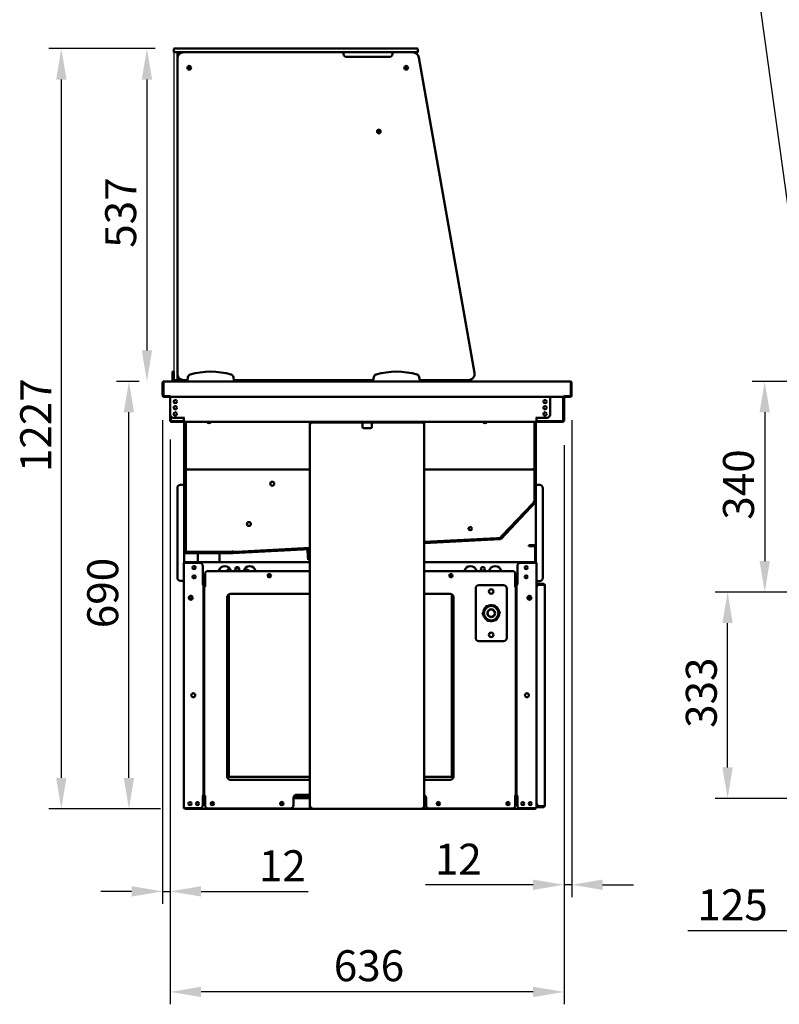
# Model space of a CAD drawing. Units: millimetres. Extents: x 65 to 5851, y 100 to 4100.
# Drawn here: x 828 to 2054, y 914 to 2503 of the extents above; entities that cross this region are included whole.
import ezdxf

# ---------------------------------------------------------------- set-up
doc = ezdxf.new("R2010")
doc.units = ezdxf.units.MM
doc.header["$LTSCALE"] = 20
for name, color, linetype, lineweight in [('Dimension (ISO)', 7, 'Continuous', 25), ('Sketch Geometry (ISO)', 7, 'Continuous', 25), ('Symbol (ISO)', 7, 'Continuous', 25), ('Visible (ISO)', 7, 'Continuous', 50)]:
    doc.layers.add(name, color=color, linetype=linetype, lineweight=lineweight)
doc.styles.add('Note Text (ISO)', font='tahoma.ttf')
doc.dimstyles.new('Default (ISO)', dxfattribs={"dimscale": 20, "dimtxt": 2.5, "dimasz": 2.5, "dimexe": 1, "dimexo": 2, "dimgap": 0.762, "dimtad": 1, "dimtoh": 1, "dimdec": 1, "dimrnd": 1e-08, "dimzin": 0, "dimdsep": 46, "dimtxsty": 'Note Text (ISO)', "dimcen": 0.09, "dimdle": 10, "dimclrd": 256, "dimclre": 256, "dimclrt": 256, "dimadec": 1, "dimazin": 0, "dimtfac": 1.40208, "dimtmove": 0, "dimatfit": 3, "dimfxl": 1, "dimtolj": 1, "dimtzin": 0, "dimlwd": -1, "dimlwe": -1, "dimarcsym": 0})
doc.dimstyles.new('Default - Method 1b (ISO)$7', dxfattribs={"dimscale": 20, "dimtxt": 2.5, "dimasz": 2.5, "dimexe": 3.175, "dimexo": 0, "dimgap": 0.762, "dimtad": 1, "dimtoh": 1, "dimrnd": 1e-08, "dimtxsty": 'Note Text (ISO)', "dimcen": 0.09, "dimdle": 10, "dimclrd": 256, "dimclre": 256, "dimclrt": 256, "dimazin": 2, "dimtfac": 1.4, "dimtmove": 0, "dimatfit": 3, "dimfxl": 1, "dimtolj": 1, "dimlwd": -1, "dimlwe": -1, "dimarcsym": 0})

# ---------------------------------------------------------------- blocks, each defined once
blk = doc.blocks.new('*D12')
at = {"layer": 'Defpoints', "color": 0, "transparency": 16777216}
for p in [(1970.7, 1579.3), (2293.3, 1579.3), (2293.3, 1246.3)]:
    blk.add_point(p, dxfattribs=at)
at = {"layer": 'Dimension (ISO)', "transparency": 16777216}
for p, q in [((2253.3, 1579.3), (1950.7, 1579.3)), ((1970.7, 1296.3), (1970.7, 1529.3)), ((2253.3, 1246.3), (1950.7, 1246.3))]:
    blk.add_line(p, q, dxfattribs=at)
for points in [[(1962.3, 1529.3), (1979, 1529.3), (1970.7, 1579.3)], [(1962.3, 1296.3), (1979, 1296.3), (1970.7, 1246.3)]]:
    blk.add_solid(points, dxfattribs=at)
at = {"layer": 'Dimension (ISO)', "color": 1, "transparency": 16777216, "insert": (1903.3, 1360.1), "char_height": 50, "attachment_point": 1, "rotation": 90, "style": 'Note Text (ISO)'}
blk.add_mtext('\\A1;333', dxfattribs=at)
blk = doc.blocks.new('*D15')
at = {"layer": 'Defpoints', "color": 0, "transparency": 16777216}
for p in [(2168.3, 1895.5), (2293.3, 1246.3), (2293.3, 1032.4)]:
    blk.add_point(p, dxfattribs=at)
at = {"layer": 'Dimension (ISO)', "transparency": 16777216}
for p, q in [((2168.3, 1855.5), (2168.3, 1012.4)), ((2293.3, 1206.3), (2293.3, 1012.4)), ((2118.3, 1032.4), (1906.8, 1032.4)), ((2293.3, 1032.4), (2168.3, 1032.4)), ((2343.3, 1032.4), (2393.3, 1032.4))]:
    blk.add_line(p, q, dxfattribs=at)
for points in [[(2118.3, 1040.8), (2118.3, 1024.1), (2168.3, 1032.4)], [(2343.3, 1040.8), (2343.3, 1024.1), (2293.3, 1032.4)]]:
    blk.add_solid(points, dxfattribs=at)
at = {"layer": 'Dimension (ISO)', "color": 1, "transparency": 16777216, "insert": (1922, 1099.7), "char_height": 50, "attachment_point": 1, "style": 'Note Text (ISO)'}
blk.add_mtext('\\A1;125', dxfattribs=at)
blk = doc.blocks.new('*D16')
at = {"layer": 'Defpoints', "color": 0, "transparency": 16777216}
for p in [(2170.6, 1919.3), (2030.6, 1579.3), (2293.3, 1579.3)]:
    blk.add_point(p, dxfattribs=at)
at = {"layer": 'Dimension (ISO)', "transparency": 16777216}
for p, q in [((2130.6, 1919.3), (2010.6, 1919.3)), ((2030.6, 1869.3), (2030.6, 1629.3)), ((2253.3, 1579.3), (2010.6, 1579.3))]:
    blk.add_line(p, q, dxfattribs=at)
for points in [[(2022.3, 1869.3), (2038.9, 1869.3), (2030.6, 1919.3)], [(2022.3, 1629.3), (2038.9, 1629.3), (2030.6, 1579.3)]]:
    blk.add_solid(points, dxfattribs=at)
at = {"layer": 'Dimension (ISO)', "color": 1, "transparency": 16777216, "insert": (1963.3, 1696), "char_height": 50, "attachment_point": 1, "rotation": 90, "style": 'Note Text (ISO)'}
blk.add_mtext('\\A1;340', dxfattribs=at)
blk = doc.blocks.new('*D24')
at = {"layer": 'Defpoints', "color": 0, "transparency": 16777216}
for p in [(1719.1, 1896.5), (1706.8, 1856.1), (1706.8, 1106.9)]:
    blk.add_point(p, dxfattribs=at)
at = {"layer": 'Dimension (ISO)', "transparency": 16777216}
for p, q in [((1719.1, 1856.5), (1719.1, 1086.9)), ((1706.8, 1816.1), (1706.8, 1086.9)), ((1656.8, 1106.9), (1483.1, 1106.9)), ((1719.1, 1106.9), (1706.8, 1106.9)), ((1769.1, 1106.9), (1819.1, 1106.9))]:
    blk.add_line(p, q, dxfattribs=at)
for points in [[(1656.8, 1115.3), (1656.8, 1098.6), (1706.8, 1106.9)], [(1769.1, 1115.3), (1769.1, 1098.6), (1719.1, 1106.9)]]:
    blk.add_solid(points, dxfattribs=at)
at = {"layer": 'Dimension (ISO)', "transparency": 16777216, "insert": (1498.3, 1173.2), "char_height": 50, "attachment_point": 1, "style": 'Note Text (ISO)'}
blk.add_mtext('\\A1;12', dxfattribs=at)
blk = doc.blocks.new('*D25')
at = {"layer": 'Defpoints', "color": 0, "transparency": 16777216}
for p in [(1059.1, 1896.5), (1071.2, 1865.4), (1071.2, 1096.3)]:
    blk.add_point(p, dxfattribs=at)
at = {"layer": 'Dimension (ISO)', "transparency": 16777216}
for p, q in [((1059.1, 1856.5), (1059.1, 1076.3)), ((1071.2, 1825.4), (1071.2, 1076.3)), ((1009.1, 1096.3), (959.1, 1096.3)), ((1059.1, 1096.3), (1071.2, 1096.3)), ((1121.2, 1096.3), (1294.1, 1096.3))]:
    blk.add_line(p, q, dxfattribs=at)
for points in [[(1009.1, 1104.6), (1009.1, 1087.9), (1059.1, 1096.3)], [(1121.2, 1104.6), (1121.2, 1087.9), (1071.2, 1096.3)]]:
    blk.add_solid(points, dxfattribs=at)
at = {"layer": 'Dimension (ISO)', "transparency": 16777216, "insert": (1214.4, 1162.6), "char_height": 50, "attachment_point": 1, "style": 'Note Text (ISO)'}
blk.add_mtext('\\A1;12', dxfattribs=at)
blk = doc.blocks.new('*D26')
at = {"layer": 'Defpoints', "color": 0, "transparency": 16777216}
for p in [(1071.2, 1865.4), (1706.8, 1856.1), (1071.2, 934)]:
    blk.add_point(p, dxfattribs=at)
at = {"layer": 'Dimension (ISO)', "transparency": 16777216}
for p, q in [((1071.2, 1825.4), (1071.2, 914)), ((1706.8, 1816.1), (1706.8, 914)), ((1656.8, 934), (1121.2, 934))]:
    blk.add_line(p, q, dxfattribs=at)
for points in [[(1121.2, 942.4), (1121.2, 925.7), (1071.2, 934)], [(1656.8, 942.4), (1656.8, 925.7), (1706.8, 934)]]:
    blk.add_solid(points, dxfattribs=at)
at = {"layer": 'Dimension (ISO)', "transparency": 16777216, "insert": (1335.2, 1001.3), "char_height": 50, "attachment_point": 1, "style": 'Note Text (ISO)'}
blk.add_mtext('\\A1;636', dxfattribs=at)
blk = doc.blocks.new('*D29')
at = {"layer": 'Defpoints', "color": 0, "transparency": 16777216}
for p in [(1004.7, 1919.3), (1061.4, 1919.3), (1095.6, 1229.4)]:
    blk.add_point(p, dxfattribs=at)
at = {"layer": 'Dimension (ISO)', "transparency": 16777216}
for p, q in [((1021.4, 1919.3), (984.7, 1919.3)), ((1004.7, 1279.4), (1004.7, 1869.3)), ((1055.6, 1229.4), (984.7, 1229.4))]:
    blk.add_line(p, q, dxfattribs=at)
for points in [[(996.3, 1869.3), (1013, 1869.3), (1004.7, 1919.3)], [(996.3, 1279.4), (1013, 1279.4), (1004.7, 1229.4)]]:
    blk.add_solid(points, dxfattribs=at)
at = {"layer": 'Dimension (ISO)', "transparency": 16777216, "insert": (937.4, 1520.9), "char_height": 50, "attachment_point": 1, "rotation": 90, "style": 'Note Text (ISO)'}
blk.add_mtext('\\A1;690', dxfattribs=at)
blk = doc.blocks.new('*D30')
at = {"layer": 'Defpoints', "color": 0, "transparency": 16777216}
for p in [(1087.1, 2456.3), (1033.7, 1919.3), (1061.4, 1919.3)]:
    blk.add_point(p, dxfattribs=at)
at = {"layer": 'Dimension (ISO)', "transparency": 16777216}
for p, q in [((1047.1, 2456.3), (1013.7, 2456.3)), ((1033.7, 2406.3), (1033.7, 1969.3))]:
    blk.add_line(p, q, dxfattribs=at)
for points in [[(1025.4, 2406.3), (1042.1, 2406.3), (1033.7, 2456.3)], [(1025.4, 1969.3), (1042.1, 1969.3), (1033.7, 1919.3)]]:
    blk.add_solid(points, dxfattribs=at)
at = {"layer": 'Dimension (ISO)', "transparency": 16777216, "insert": (966.4, 2134.8), "char_height": 50, "attachment_point": 1, "rotation": 90, "style": 'Note Text (ISO)'}
blk.add_mtext('\\A1;537', dxfattribs=at)
blk = doc.blocks.new('*D31')
at = {"layer": 'Defpoints', "color": 0, "transparency": 16777216}
for p in [(1087.1, 2456.3), (895.6, 1229.4), (1095.6, 1229.4)]:
    blk.add_point(p, dxfattribs=at)
at = {"layer": 'Dimension (ISO)', "transparency": 16777216}
for p, q in [((1047.1, 2456.3), (875.6, 2456.3)), ((895.6, 2406.3), (895.6, 1279.4)), ((1055.6, 1229.4), (875.6, 1229.4))]:
    blk.add_line(p, q, dxfattribs=at)
for points in [[(887.3, 2406.3), (903.9, 2406.3), (895.6, 2456.3)], [(887.3, 1279.4), (903.9, 1279.4), (895.6, 1229.4)]]:
    blk.add_solid(points, dxfattribs=at)
at = {"layer": 'Dimension (ISO)', "transparency": 16777216, "insert": (829.3, 1772.8), "char_height": 50, "attachment_point": 1, "rotation": 90, "style": 'Note Text (ISO)'}
blk.add_mtext('\\A1;1227', dxfattribs=at)

msp = doc.modelspace()

# ---------------------------------------------------------------- linework, layer by layer
at = {"layer": 'Sketch Geometry (ISO)'}
for p, q in [((1077.01, 2451.3), (1077.28, 1921.4)), ((1082.71, 2450.03), (1077.01, 2450.03)), ((1082.71, 1921.4), (1082.71, 2450.03)), ((1077.28, 1921.4), (1082.71, 1921.4))]:
    msp.add_line(p, q, dxfattribs=at)
at = {"layer": 'Visible (ISO)'}
for p, q in [((1077.06, 2451.3), (1077.06, 2455.3)), ((1078.06, 2456.3), (1087.06, 2456.3)), ((1087.06, 2450.3), (1078.06, 2450.3)), ((1461.06, 2456.3), (1087.06, 2456.3)), ((1087.06, 2450.3), (1093.06, 2450.3)), ((1462.67, 2450.3), (1093.06, 2450.3)), ((1350.89, 2449.89), (1350.89, 2447.8)), ((1429.89, 2447.8), (1429.89, 2449.89)), ((1461.06, 2456.3), (1470.06, 2456.3)), ((1470.06, 2450.3), (1462.67, 2450.3)), ((1471.06, 2451.3), (1471.06, 2455.3)), ((1083.06, 2446.3), (1083.06, 2440.3)), ((1083.06, 2440.3), (1083.06, 1931.3)), ((1424.89, 2442.8), (1355.89, 2442.8)), ((1562.27, 1933.04), (1472.52, 2442.04)), ((1075.06, 1935.02), (1075.06, 1930.22)), ((1077.06, 1935.02), (1075.06, 1935.02)), ((1075.06, 1930.22), (1075.06, 1926.3)), ((1075.06, 1921.3), (1075.06, 1926.3)), ((1077.06, 1935.02), (1077.06, 1930.22)), ((1077.06, 1930.22), (1077.06, 1926.3)), ((1077.06, 1921.3), (1077.06, 1926.3)), ((1083.06, 1930.22), (1083.06, 1931.3)), ((1083.06, 1926.3), (1083.06, 1930.22)), ((1083.06, 1926.3), (1083.06, 1921.3)), ((1085.06, 1925.3), (1085.06, 1921.3)), ((1099.94, 1926.3), (1099.06, 1921.3)), ((1174.06, 1921.3), (1173.18, 1926.3)), ((1399.94, 1926.3), (1399.06, 1921.3)), ((1474.06, 1921.3), (1473.18, 1926.3)), ((1059.06, 1917.1), (1059.06, 1896.5)), ((1060.26, 1917.1), (1060.26, 1896.5)), ((1060.4, 1895.5), (1060.4, 1917.1)), ((1061.26, 1919.3), (1061.4, 1919.3)), ((1061.26, 1919.28), (1061.26, 1919.3)), ((1061.4, 1919.3), (1099.06, 1919.3)), ((1077.06, 1921.3), (1075.06, 1921.3)), ((1075.06, 1919.3), (1075.06, 1921.3)), ((1083.06, 1921.3), (1077.06, 1921.3)), ((1085.06, 1921.3), (1083.06, 1921.3)), ((1085.06, 1921.3), (1085.06, 1919.3)), ((1093.06, 1921.3), (1099.06, 1921.3)), ((1099.06, 1921.3), (1099.06, 1919.3)), ((1099.06, 1919.3), (1174.06, 1919.3)), ((1174.06, 1919.3), (1174.06, 1921.3)), ((1174.06, 1921.3), (1399.06, 1921.3)), ((1174.06, 1919.3), (1399.06, 1919.3)), ((1352.06, 1919.3), (1352.06, 1921.3)), ((1399.06, 1921.3), (1399.06, 1919.3)), ((1399.06, 1919.3), (1474.06, 1919.3)), ((1474.06, 1919.3), (1474.06, 1921.3)), ((1474.06, 1921.3), (1552.42, 1921.3)), ((1474.06, 1919.3), (1716.72, 1919.3)), ((1716.72, 1919.3), (1716.86, 1919.3)), ((1716.86, 1919.3), (1716.86, 1919.28)), ((1717.72, 1917.1), (1717.72, 1895.5)), ((1717.86, 1917.1), (1717.86, 1896.5)), ((1719.06, 1896.5), (1719.06, 1917.1)), ((1070.49, 1895.5), (1060.4, 1895.5)), ((1061.26, 1894.3), (1070.26, 1894.3)), ((1070.26, 1895.5), (1070.26, 1894.3)), ((1070.49, 1895.5), (1070.49, 1896.51)), ((1070.49, 1896.51), (1070.5, 1896.51)), ((1070.5, 1896.51), (1070.5, 1896.5)), ((1070.5, 1896.5), (1070.5, 1894.3)), ((1707.62, 1894.3), (1070.5, 1894.3)), ((1071.21, 1894.3), (1071.21, 1865.4)), ((1684.42, 1865.4), (1684.42, 1894.3)), ((1705.56, 1856.1), (1705.56, 1894.3)), ((1706.76, 1894.3), (1706.76, 1856.1)), ((1707.62, 1896.5), (1707.62, 1896.51)), ((1707.62, 1896.51), (1707.63, 1896.51)), ((1707.62, 1894.3), (1707.62, 1896.5)), ((1707.63, 1896.51), (1707.63, 1895.5)), ((1717.72, 1895.5), (1707.63, 1895.5)), ((1707.86, 1895.5), (1707.86, 1894.3)), ((1707.86, 1894.3), (1716.86, 1894.3)), ((1071.36, 1856.1), (1071.36, 1864.16)), ((1072.56, 1861.98), (1072.56, 1856.1)), ((1076.21, 1860.4), (1092.21, 1860.4)), ((1092.21, 1860.4), (1094.36, 1860.4)), ((1094.37, 1860.39), (1093.36, 1860.39)), ((1093.36, 1860.39), (1093.36, 1856.1)), ((1094.06, 1860.39), (1094.06, 1860.4)), ((1094.36, 1860.4), (1094.37, 1860.4)), ((1094.37, 1860.4), (1094.37, 1860.39)), ((1661.25, 1860.4), (1661.26, 1860.4)), ((1661.25, 1860.39), (1661.25, 1860.4)), ((1662.26, 1860.39), (1661.25, 1860.39)), ((1663.42, 1860.4), (1661.26, 1860.4)), ((1661.46, 1860.4), (1661.46, 1860.39)), ((1662.26, 1856.1), (1662.26, 1860.39)), ((1679.42, 1860.4), (1663.42, 1860.4)), ((1073.56, 1855.1), (1093.36, 1855.1)), ((1093.36, 1853.9), (1073.56, 1853.9)), ((1093.36, 1853.9), (1093.36, 1856.1)), ((1662.26, 1853.9), (1093.36, 1853.9)), ((1094.06, 1782.1), (1094.06, 1853.9)), ((1095.06, 1782.1), (1095.06, 1853.9)), ((1095.26, 1853.9), (1095.26, 1784.1)), ((1096.26, 1853.9), (1096.26, 1784.1)), ((1296.86, 1851.7), (1296.86, 1231.84)), ((1296.86, 1851.7), (1299.06, 1851.7)), ((1299.06, 1853.9), (1299.06, 1852.7)), ((1304.06, 1852.7), (1299.06, 1852.7)), ((1299.06, 1852.7), (1299.06, 1851.7)), ((1474.06, 1852.7), (1304.06, 1852.7)), ((1381.56, 1851.7), (1381.56, 1852.7)), ((1381.56, 1845.9), (1381.56, 1851.7)), ((1394.56, 1843.9), (1383.56, 1843.9)), ((1396.56, 1852.7), (1396.56, 1851.7)), ((1396.56, 1851.7), (1396.56, 1845.9)), ((1479.06, 1852.7), (1474.06, 1852.7)), ((1479.06, 1852.7), (1479.06, 1853.9)), ((1479.06, 1852.7), (1479.06, 1851.7)), ((1481.26, 1851.7), (1479.06, 1851.7)), ((1481.26, 1851.7), (1481.26, 1231.84)), ((1659.26, 1853.9), (1659.26, 1784.1)), ((1660.26, 1853.9), (1660.26, 1784.1)), ((1660.46, 1853.9), (1660.46, 1782.1)), ((1661.46, 1853.9), (1661.46, 1782.1)), ((1662.26, 1856.1), (1662.26, 1853.9)), ((1662.26, 1855.1), (1704.56, 1855.1)), ((1704.56, 1853.9), (1662.26, 1853.9)), ((1094.06, 1777.1), (1094.06, 1782.1)), ((1095.06, 1782.1), (1095.06, 1777.1)), ((1095.26, 1784.1), (1095.26, 1779.1)), ((1096.26, 1779.1), (1096.26, 1784.1)), ((1659.26, 1784.1), (1659.26, 1779.1)), ((1660.26, 1779.1), (1660.26, 1784.1)), ((1660.46, 1777.1), (1660.46, 1782.1)), ((1661.46, 1782.1), (1661.46, 1777.1)), ((1094.06, 1644.1), (1094.06, 1777.1)), ((1094.06, 1777.1), (1095.06, 1777.1)), ((1095.06, 1777.1), (1095.06, 1644.1)), ((1096.26, 1779.1), (1095.26, 1779.1)), ((1095.26, 1776.96), (1095.26, 1771.96)), ((1095.26, 1776.96), (1096.26, 1776.96)), ((1095.26, 1771.96), (1095.26, 1649.24)), ((1096.26, 1779.1), (1097.26, 1779.1)), ((1096.26, 1771.96), (1096.26, 1776.96)), ((1096.26, 1776.96), (1097.12, 1776.1)), ((1096.26, 1771.96), (1096.26, 1649.24)), ((1096.4, 1777.1), (1096.4, 1778.1)), ((1097.26, 1776.24), (1096.4, 1777.1)), ((1096.4, 1777.1), (1296.86, 1777.1)), ((1097.26, 1775.96), (1097.12, 1776.1)), ((1097.26, 1776.24), (1097.4, 1776.1)), ((1097.4, 1776.1), (1097.26, 1775.96)), ((1481.26, 1777.1), (1659.12, 1777.1)), ((1658.12, 1776.1), (1658.26, 1776.24)), ((1658.26, 1775.96), (1658.12, 1776.1)), ((1659.26, 1779.1), (1658.26, 1779.1)), ((1659.12, 1777.1), (1658.26, 1776.24)), ((1658.4, 1776.1), (1658.26, 1775.96)), ((1658.4, 1776.1), (1659.26, 1776.96)), ((1659.12, 1777.1), (1659.12, 1778.1)), ((1660.26, 1779.1), (1659.26, 1779.1)), ((1659.26, 1776.96), (1660.26, 1776.96)), ((1659.26, 1776.96), (1659.26, 1771.96)), ((1659.26, 1771.96), (1659.26, 1730.45)), ((1660.26, 1771.96), (1660.26, 1776.96)), ((1660.26, 1771.96), (1660.26, 1730.45)), ((1660.46, 1725.5), (1660.46, 1777.1)), ((1660.46, 1777.1), (1661.46, 1777.1)), ((1661.46, 1777.1), (1661.46, 1725.5)), ((1091.86, 1752.4), (1087.86, 1752.4)), ((1091.86, 1752.4), (1094.06, 1752.4)), ((1663.66, 1752.1), (1661.46, 1752.1)), ((1663.66, 1752.1), (1667.66, 1752.1)), ((1082.86, 1747.4), (1082.86, 1602.4)), ((1672.66, 1602.1), (1672.66, 1747.1)), ((1604.41, 1666.03), (1660.19, 1724.81)), ((1660.91, 1724.12), (1605.14, 1665.35)), ((1655.75, 1721.64), (1607.16, 1670.44)), ((1656.47, 1720.95), (1607.89, 1669.75)), ((1659.19, 1725.26), (1655.75, 1721.64)), ((1656.47, 1720.95), (1659.91, 1724.58)), ((1658.26, 1725.85), (1658.19, 1725.66)), ((1659.19, 1725.26), (1658.19, 1725.66)), ((1659.26, 1725.45), (1658.26, 1725.85)), ((1659.19, 1725.26), (1659.91, 1724.58)), ((1659.26, 1730.45), (1659.26, 1725.45)), ((1660.26, 1725.45), (1659.26, 1725.45)), ((1660.26, 1725.45), (1660.26, 1730.45)), ((1661.46, 1725.5), (1661.46, 1626.2)), ((1607.16, 1670.44), (1603.72, 1666.81)), ((1604.44, 1666.12), (1607.89, 1669.75)), ((1598.54, 1666.47), (1481.26, 1660.32)), ((1481.26, 1659.3), (1603.74, 1665.72)), ((1598.6, 1665.47), (1481.26, 1659.32)), ((1603.79, 1664.72), (1481.26, 1658.3)), ((1603.54, 1666.73), (1598.54, 1666.47)), ((1598.6, 1665.47), (1603.59, 1665.73)), ((1603.27, 1667.79), (1603.09, 1667.71)), ((1603.54, 1666.73), (1603.09, 1667.71)), ((1603.72, 1666.81), (1603.27, 1667.79)), ((1603.54, 1666.73), (1603.59, 1665.73)), ((1604.44, 1666.12), (1603.72, 1666.81)), ((1650.06, 1654.7), (1651.53, 1654.7)), ((1650.06, 1654.7), (1650.06, 1653.5)), ((1651.53, 1653.5), (1650.06, 1653.5)), ((1659.06, 1654.7), (1651.53, 1654.7)), ((1651.53, 1653.5), (1659.06, 1653.5)), ((1659.06, 1654.7), (1659.06, 1653.5)), ((1660.06, 1652.5), (1660.06, 1626.2)), ((1661.26, 1652.5), (1661.26, 1626.2)), ((1094.06, 1626.2), (1094.06, 1644.1)), ((1095.26, 1649.24), (1095.26, 1644.24)), ((1096.26, 1644.24), (1095.26, 1644.24)), ((1096.06, 1643.1), (1172.04, 1643.1)), ((1172.04, 1642.1), (1096.06, 1642.1)), ((1096.26, 1644.24), (1096.26, 1649.24)), ((1096.26, 1644.24), (1097.26, 1645.24)), ((1096.4, 1644.1), (1097.4, 1645.1)), ((1101.4, 1644.1), (1096.4, 1644.1)), ((1096.4, 1643.1), (1096.4, 1644.1)), ((1097.4, 1645.1), (1097.26, 1645.24)), ((1166.76, 1644.1), (1101.4, 1644.1)), ((1166.76, 1643.1), (1101.4, 1643.1)), ((1116.08, 1627.4), (1116.08, 1642.1)), ((1151.08, 1627.4), (1151.08, 1642.1)), ((1171.76, 1644.1), (1166.76, 1644.1)), ((1172.26, 1645.14), (1171.57, 1645.1)), ((1171.76, 1645.1), (1171.57, 1645.1)), ((1171.76, 1644.1), (1171.76, 1645.1)), ((1171.76, 1644.1), (1171.76, 1643.1)), ((1172.09, 1643.1), (1296.86, 1649.64)), ((1296.86, 1648.64), (1172.14, 1642.1)), ((1172.26, 1645.13), (1172.26, 1645.14)), ((1172.31, 1644.13), (1172.26, 1645.13)), ((1177.31, 1644.39), (1172.31, 1644.13)), ((1172.37, 1643.13), (1172.31, 1644.13)), ((1172.37, 1643.13), (1177.36, 1643.39)), ((1296.86, 1650.66), (1177.31, 1644.39)), ((1296.86, 1649.65), (1177.36, 1643.39)), ((1293.61, 1636.51), (1293.04, 1647.44)), ((1294.03, 1647.49), (1294.61, 1636.57)), ((1294.87, 1631.57), (1294.61, 1636.57)), ((1093.06, 1230.4), (1093.06, 1626.2)), ((1093.06, 1626.2), (1095.26, 1626.2)), ((1119.06, 1626.2), (1095.26, 1626.2)), ((1096.6, 1627.4), (1096.46, 1627.4)), ((1096.46, 1626.2), (1096.46, 1627.4)), ((1096.6, 1627.4), (1296.86, 1627.4)), ((1124.06, 1621.2), (1124.06, 1591.21)), ((1293.61, 1636.51), (1293.87, 1631.52)), ((1293.87, 1631.52), (1294.87, 1631.57)), ((1481.26, 1627.4), (1659.76, 1627.4)), ((1631.46, 1621.2), (1631.46, 1591.21)), ((1660.26, 1626.2), (1636.46, 1626.2)), ((1659.76, 1626.2), (1659.76, 1627.4)), ((1660.26, 1626.2), (1662.46, 1626.2)), ((1662.46, 1230.4), (1662.46, 1626.2)), ((1127.46, 1588.21), (1127.46, 1608.2)), ((1132.46, 1613.2), (1296.86, 1613.2)), ((1151.08, 1613.2), (1151.08, 1616.65)), ((1168.91, 1614.48), (1163.76, 1614.48)), ((1164.01, 1614.92), (1168.75, 1614.92)), ((1181.88, 1618.6), (1177.05, 1618.6)), ((1195.82, 1614.92), (1196.75, 1614.92)), ((1196.75, 1614.92), (1196.53, 1614.48)), ((1481.26, 1613.2), (1623.06, 1613.2)), ((1628.06, 1608.2), (1628.06, 1588.21)), ((1091.86, 1597.4), (1087.86, 1597.4)), ((1091.86, 1597.4), (1093.06, 1597.4)), ((1123.05, 1591.2), (1123.05, 1591.21)), ((1123.05, 1591.21), (1124.06, 1591.21)), ((1123.06, 1591.2), (1123.05, 1591.2)), ((1125.26, 1591.2), (1123.06, 1591.2)), ((1127.46, 1595), (1124.06, 1595)), ((1125.26, 1591.2), (1125.26, 1250.4)), ((1569.26, 1590.2), (1609.26, 1590.2)), ((1631.46, 1595), (1628.06, 1595)), ((1630.26, 1250.4), (1630.26, 1591.2)), ((1632.46, 1591.2), (1630.26, 1591.2)), ((1631.46, 1591.21), (1632.47, 1591.21)), ((1632.47, 1591.2), (1632.46, 1591.2)), ((1632.47, 1591.21), (1632.47, 1591.2)), ((1663.66, 1597.1), (1662.46, 1597.1)), ((1662.46, 1592.4), (1667.46, 1592.4)), ((1667.46, 1591.2), (1662.46, 1591.2)), ((1663.66, 1597.1), (1667.66, 1597.1)), ((1673.46, 1592.4), (1667.46, 1592.4)), ((1673.46, 1591.2), (1667.46, 1591.2)), ((1667.46, 1591.06), (1673.46, 1591.06)), ((1675.64, 1590.2), (1675.66, 1590.2)), ((1675.66, 1590.2), (1675.66, 1590.06)), ((1675.66, 1590.06), (1675.66, 1234.74)), ((1104.26, 1566.81), (1104.26, 1573.19)), ((1126.26, 1250.2), (1126.26, 1588.2)), ((1128.46, 1588.2), (1126.26, 1588.2)), ((1127.46, 1588.21), (1128.47, 1588.21)), ((1128.47, 1588.2), (1128.46, 1588.2)), ((1128.47, 1588.21), (1128.47, 1588.2)), ((1165.76, 1281.3), (1165.76, 1575.53)), ((1168.26, 1576.2), (1296.86, 1576.2)), ((1481.26, 1576.2), (1523.26, 1576.2)), ((1525.76, 1575.53), (1525.76, 1281.3)), ((1564.26, 1505.2), (1564.26, 1585.2)), ((1614.26, 1585.2), (1614.26, 1505.2)), ((1627.05, 1588.2), (1627.05, 1588.21)), ((1627.05, 1588.21), (1628.06, 1588.21)), ((1627.06, 1588.2), (1627.05, 1588.2)), ((1629.26, 1588.2), (1627.06, 1588.2)), ((1629.26, 1588.2), (1629.26, 1250.2)), ((1651.26, 1573.19), (1651.26, 1566.81)), ((1163.26, 1281.2), (1163.26, 1571.2)), ((1528.26, 1571.2), (1528.26, 1281.2)), ((1594.97, 1557.83), (1581.18, 1556.46)), ((1603.05, 1546.57), (1594.97, 1557.83)), ((1581.18, 1556.46), (1575.47, 1543.83)), ((1575.47, 1543.83), (1583.55, 1532.57)), ((1597.34, 1533.94), (1603.05, 1546.57)), ((1583.55, 1532.57), (1597.34, 1533.94)), ((1609.26, 1500.2), (1569.26, 1500.2)), ((1629.26, 1481.8), (1630.26, 1481.8)), ((1629.26, 1480.1), (1630.26, 1480.1)), ((1296.86, 1281.3), (1165.76, 1281.3)), ((1296.86, 1276.2), (1168.26, 1276.2)), ((1525.76, 1281.3), (1481.26, 1281.3)), ((1523.26, 1276.2), (1481.26, 1276.2)), ((1126.26, 1263.8), (1125.26, 1263.8)), ((1123.05, 1250.39), (1123.05, 1250.4)), ((1123.05, 1250.4), (1123.06, 1250.4)), ((1124.06, 1250.39), (1123.05, 1250.39)), ((1123.06, 1250.4), (1125.26, 1250.4)), ((1124.06, 1250.39), (1124.06, 1235.4)), ((1124.06, 1246.8), (1127.46, 1246.8)), ((1124.26, 1248.8), (1124.26, 1250.4)), ((1124.26, 1248.8), (1124.26, 1246.8)), ((1126.26, 1248.8), (1124.26, 1248.8)), ((1126.26, 1250.2), (1128.46, 1250.2)), ((1126.26, 1250.2), (1126.26, 1248.8)), ((1127.46, 1248.8), (1126.26, 1248.8)), ((1127.46, 1235.2), (1127.46, 1250.19)), ((1128.47, 1250.19), (1127.46, 1250.19)), ((1128.26, 1250.2), (1128.26, 1250.19)), ((1128.46, 1250.2), (1128.47, 1250.2)), ((1128.47, 1250.2), (1128.47, 1250.19)), ((1270.26, 1235.2), (1270.26, 1247.2)), ((1270.26, 1246.8), (1296.86, 1246.8)), ((1296.86, 1249.8), (1270.99, 1249.8)), ((1272.76, 1249.8), (1272.76, 1247.8)), ((1272.76, 1246.8), (1272.76, 1247.8)), ((1275.26, 1252.2), (1296.86, 1252.2)), ((1483.33, 1249.8), (1481.26, 1249.8)), ((1481.26, 1246.8), (1484.06, 1246.8)), ((1482.76, 1247.8), (1482.76, 1249.8)), ((1482.76, 1247.8), (1482.76, 1246.8)), ((1484.06, 1247.2), (1484.06, 1235.2)), ((1627.05, 1250.19), (1627.05, 1250.2)), ((1627.05, 1250.2), (1627.06, 1250.2)), ((1628.06, 1250.19), (1627.05, 1250.19)), ((1627.06, 1250.2), (1629.26, 1250.2)), ((1628.06, 1250.19), (1628.06, 1235.2)), ((1631.46, 1248.5), (1628.06, 1248.5)), ((1628.06, 1246.8), (1631.46, 1246.8)), ((1630.26, 1250.4), (1632.46, 1250.4)), ((1631.46, 1250.39), (1631.46, 1235.4)), ((1632.47, 1250.39), (1631.46, 1250.39)), ((1632.46, 1250.4), (1632.47, 1250.4)), ((1632.47, 1250.4), (1632.47, 1250.39)), ((1093.06, 1230.4), (1095.26, 1230.4)), ((1093.06, 1230.2), (1093.06, 1230.4)), ((1093.06, 1230.2), (1094.26, 1230.2)), ((1094.26, 1230.4), (1094.26, 1230.2)), ((1119.06, 1230.4), (1095.26, 1230.4)), ((1095.6, 1230.4), (1095.6, 1229.4)), ((1659.92, 1229.4), (1095.6, 1229.4)), ((1265.26, 1230.2), (1132.46, 1230.2)), ((1296.86, 1231.7), (1296.86, 1231.84)), ((1298.06, 1231.7), (1296.86, 1231.7)), ((1298.06, 1231.7), (1298.06, 1231.74)), ((1298.2, 1231.74), (1298.2, 1231.7)), ((1299.06, 1230.7), (1299.06, 1231.7)), ((1299.06, 1229.5), (1299.06, 1230.7)), ((1299.06, 1229.5), (1479.06, 1229.5)), ((1479.06, 1230.7), (1479.06, 1231.7)), ((1479.06, 1229.5), (1479.06, 1230.7)), ((1479.92, 1231.74), (1479.92, 1231.7)), ((1480.06, 1231.7), (1480.06, 1231.74)), ((1480.06, 1231.7), (1481.26, 1231.7)), ((1481.26, 1231.7), (1481.26, 1231.84)), ((1623.06, 1230.2), (1489.06, 1230.2)), ((1660.26, 1230.4), (1636.46, 1230.4)), ((1659.92, 1229.4), (1659.92, 1230.4)), ((1660.26, 1230.4), (1662.46, 1230.4)), ((1662.46, 1233.6), (1667.46, 1233.6)), ((1667.46, 1232.4), (1662.46, 1232.4)), ((1673.46, 1233.74), (1667.46, 1233.74)), ((1673.46, 1233.6), (1667.46, 1233.6)), ((1667.46, 1232.4), (1673.46, 1232.4)), ((1675.66, 1234.6), (1675.64, 1234.6)), ((1675.66, 1234.74), (1675.66, 1234.6))]:
    msp.add_line(p, q, dxfattribs=at)
for centre, radius in [((1102.06, 2425.3), 3), ((1102.06, 2425.3), 1.65), ((1452.06, 2425.3), 3), ((1452.06, 2425.3), 1.65), ((1408.06, 2322.3), 3), ((1408.56, 2322.3), 2), ((1079.41, 1886.65), 2.75), ((1079.41, 1876.65), 2.75), ((1676.22, 1886.65), 2.75), ((1676.22, 1876.65), 2.75), ((1079.41, 1866.65), 2.75), ((1676.22, 1866.65), 2.75), ((1235.86, 1754.1), 3.2), ((1198.26, 1689.1), 3.2), ((1555.46, 1681.73), 2.75), ((1109.76, 1618.7), 2.45), ((1645.76, 1618.7), 2.45), ((1109.76, 1603.7), 2.45), ((1179.46, 1616.5), 3.2), ((1231.26, 1605.7), 2.75), ((1231.26, 1606), 1.8), ((1524.26, 1605.7), 2.75), ((1524.26, 1606), 1.8), ((1575.76, 1616.5), 3.2), ((1645.76, 1603.7), 2.45), ((1104.56, 1570), 3.2), ((1589.26, 1580.2), 3.6), ((1650.96, 1570), 3.2), ((1589.26, 1545.2), 11.67), ((1589.26, 1545.2), 6.2), ((1589.26, 1545.2), 5.95), ((1589.26, 1510.2), 3.6), ((1108.56, 1412.85), 3.2), ((1646.96, 1412.85), 3.2), ((1103.26, 1237.9), 2.45), ((1115.26, 1237.9), 2.45), ((1139.26, 1237.9), 2.75), ((1139.26, 1237.9), 1.8), ((1251.46, 1237.9), 2.75), ((1251.46, 1237.9), 1.8), ((1504.06, 1237.9), 2.75), ((1504.06, 1237.9), 1.8), ((1616.26, 1237.9), 2.75), ((1616.26, 1237.9), 1.8), ((1640.26, 1237.9), 2.45), ((1652.26, 1237.9), 2.45)]:
    msp.add_circle(centre, radius, dxfattribs=at)
for centre, radius, start, end in [((1078.06, 2455.3), 1, 90, 180), ((1078.06, 2451.3), 1, 180, 270), ((1093.06, 2440.3), 10, 90, 180), ((1087.06, 2446.3), 4, 90, 180), ((1355.89, 2447.8), 5, 180, 270), ((1424.89, 2447.8), 5, 270, 0), ((1462.67, 2440.3), 10, 10, 90), ((1470.06, 2455.3), 1, 0, 90), ((1470.06, 2451.3), 1, 270, 0), ((1093.06, 1931.3), 10, 180, 270), ((1104.87, 1925.43), 5, 106.48112, 170), ((1136.56, 1818.3), 116.72, 73.51888, 106.48112), ((1168.26, 1925.43), 5, 10, 73.51888), ((1404.87, 1925.43), 5, 106.48112, 170), ((1436.56, 1818.3), 116.72, 73.51888, 106.48112), ((1468.26, 1925.43), 5, 10, 73.51888), ((1552.42, 1931.3), 10, 270, 10), ((1061.26, 1917.1), 1, 145.59124, 180), ((1716.86, 1917.1), 1, 0, 34.40876), ((1061.26, 1896.5), 2.2, 180, 270), ((1061.26, 1896.5), 1, 180, 210.84263), ((1716.86, 1896.5), 2.2, 270, 0), ((1716.86, 1896.5), 1, 329.15737, 0), ((1076.21, 1865.4), 5, 180, 270), ((1679.42, 1865.4), 5, 270, 0), ((1073.56, 1856.1), 2.2, 180, 270), ((1073.56, 1856.1), 1, 180, 270), ((1133.76, 1855.6), 3.6, 208.17864, 331.82136), ((1383.56, 1845.9), 2, 180, 270), ((1394.56, 1845.9), 2, 270, 0), ((1579.26, 1855.6), 3.6, 208.17864, 331.82136), ((1704.56, 1856.1), 2.2, 270, 0), ((1704.56, 1856.1), 1, 270, 0), ((1087.86, 1747.4), 5, 90, 180), ((1667.66, 1747.1), 5, 0, 90), ((1659.46, 1725.5), 1, 316.5, 0), ((1659.46, 1725.5), 2, 316.5, 0), ((1555.52, 1681.92), 2.75, 164.22001, 340.04863), ((1564.8, 1668.69), 5, 273, 277.12616), ((1603.69, 1666.72), 1, 273, 316.5), ((1603.69, 1666.72), 2, 273, 316.5), ((1659.06, 1652.5), 2.2, 0, 90), ((1659.06, 1652.5), 1, 0, 90), ((1096.06, 1644.1), 2, 180, 270), ((1096.06, 1644.1), 1, 180, 270), ((1172.04, 1644.1), 1, 270, 273), ((1172.04, 1644.1), 2, 270, 273), ((1295.03, 1647.54), 2, 153, 183), ((1295.03, 1647.54), 1, 93, 183), ((1109.66, 1618.7), 2.5, 300.99745, 59.00255), ((1119.06, 1621.2), 5, 0, 90), ((1159.46, 1611.2), 10, 11.53696, 168.46304), ((1199.46, 1611.2), 10, 11.53696, 168.46304), ((1555.76, 1611.2), 10, 11.53696, 168.46304), ((1595.76, 1611.2), 10, 11.53696, 168.46304), ((1636.46, 1621.2), 5, 90, 180), ((1109.66, 1603.7), 2.5, 300.99745, 59.00255), ((1132.46, 1608.2), 5, 90, 180), ((1623.06, 1608.2), 5, 0, 90), ((1087.86, 1602.4), 5, 180, 270), ((1569.26, 1585.2), 5, 90, 180), ((1609.26, 1585.2), 5, 0, 90), ((1667.46, 1586.06), 5, 90, 180), ((1667.66, 1602.1), 5, 270, 0), ((1673.46, 1590.2), 1, 55.59124, 90), ((1168.26, 1571.2), 5, 90, 180), ((1523.26, 1571.2), 5, 0, 90), ((1589.26, 1545.2), 12.97, 73.31377, 118.02062), ((1589.26, 1545.2), 13.55, 64.23776, 67.09663), ((1589.26, 1545.2), 13.55, 184.23776, 187.09663), ((1589.26, 1545.2), 12.97, 133.31377, 178.02062), ((1589.26, 1545.2), 12.97, 193.31377, 238.02062), ((1589.26, 1545.2), 13.55, 124.23776, 127.09663), ((1589.26, 1545.2), 12.97, 13.31377, 58.02062), ((1589.26, 1545.2), 12.97, 313.31377, 358.02062), ((1589.26, 1545.2), 13.55, 4.23776, 7.09663), ((1589.26, 1545.2), 13.55, 244.23776, 247.09663), ((1589.26, 1545.2), 12.97, 253.31377, 298.02062), ((1589.26, 1545.2), 13.55, 304.23776, 307.09663), ((1569.26, 1505.2), 5, 180, 270), ((1609.26, 1505.2), 5, 270, 0), ((1168.26, 1281.2), 5, 180, 270), ((1523.26, 1281.2), 5, 270, 0), ((1275.26, 1247.2), 5, 90, 180), ((1479.06, 1247.2), 5, 0, 63.89612), ((1096.46, 1231.6), 2.2, 213.05573, 247.02913), ((1119.06, 1235.4), 5, 270, 0), ((1132.46, 1235.2), 5, 180, 270), ((1265.26, 1235.2), 5, 270, 0), ((1489.06, 1235.2), 5, 180, 270), ((1623.06, 1235.2), 5, 270, 0), ((1636.46, 1235.4), 5, 180, 270), ((1659.06, 1231.6), 2.2, 292.97087, 326.94427), ((1667.46, 1238.74), 5, 180, 270), ((1673.46, 1234.6), 1, 270, 304.40876)]:
    msp.add_arc(centre, radius, start, end, dxfattribs=at)
for centre, major_axis, ratio, start_param, end_param in [((1176, 1591.1), (0, 27), 0.9063078, 0.5235988, 0.6119689), ((1164.69, 1613.62), (-0.81, 1.27), 0.3659982, 6.0541236, 6.8951923), ((1184.29, 1591.1), (0, 27.5), 0.9063078, 0.092991, 0.3250046), ((1184.29, 1591.1), (0, 27), 0.9063078, 5.7595865, 5.992847), ((1184.29, 1591.1), (0, -27.5), 0.9063078, 2.5041769, 2.6179939)]:
    msp.add_ellipse(centre, major_axis=major_axis, ratio=ratio, start_param=start_param, end_param=end_param, dxfattribs=at)
for points, knots in [([(1061.26, 1919.3), (1060.46, 1919.3), (1059.67, 1918.82), (1059.31, 1918.11), (1059.15, 1917.8), (1059.06, 1917.45), (1059.06, 1917.1)], [1.5707963, 1.5707963, 1.5707963, 1.5707963, 2.6663187, 2.6663187, 2.6663187, 3.1415927, 3.1415927, 3.1415927, 3.1415927]), ([(1060.4, 1917.1), (1060.4, 1917.9), (1060.62, 1918.69), (1060.95, 1919.06), (1061.09, 1919.22), (1061.25, 1919.3), (1061.4, 1919.3)], [-3.1415927, -3.1415927, -3.1415927, -3.1415927, -2.0460703, -2.0460703, -2.0460703, -1.5707963, -1.5707963, -1.5707963, -1.5707963]), ([(1716.72, 1919.3), (1717.09, 1919.3), (1717.44, 1918.82), (1717.61, 1918.11), (1717.68, 1917.8), (1717.72, 1917.45), (1717.72, 1917.1)], [1.5707963, 1.5707963, 1.5707963, 1.5707963, 2.6663187, 2.6663187, 2.6663187, 3.1415927, 3.1415927, 3.1415927, 3.1415927]), ([(1719.06, 1917.1), (1719.06, 1917.9), (1718.58, 1918.69), (1717.87, 1919.06), (1717.56, 1919.22), (1717.21, 1919.3), (1716.86, 1919.3)], [-3.1415927, -3.1415927, -3.1415927, -3.1415927, -2.0460703, -2.0460703, -2.0460703, -1.5707963, -1.5707963, -1.5707963, -1.5707963]), ([(1097.26, 1777.74), (1097.24, 1777.66), (1097.22, 1777.58), (1097.18, 1777.51), (1097.16, 1777.46), (1097.13, 1777.41), (1097.09, 1777.37)], [0.44473121, 0.44473121, 0.44473121, 0.44473121, 0.54969827, 0.54969827, 0.54969827, 0.62935848, 0.62935848, 0.62935848, 0.62935848]), ([(1658.26, 1777.74), (1658.28, 1777.66), (1658.31, 1777.58), (1658.34, 1777.51), (1658.37, 1777.46), (1658.4, 1777.41), (1658.43, 1777.37)], [0.44473121, 0.44473121, 0.44473121, 0.44473121, 0.54969827, 0.54969827, 0.54969827, 0.62935848, 0.62935848, 0.62935848, 0.62935848]), ([(1096.51, 1626.2), (1096.52, 1626.61), (1096.54, 1626.96), (1096.56, 1627.17), (1096.58, 1627.32), (1096.59, 1627.4), (1096.6, 1627.4)], [0.4718618, 0.4718618, 0.4718618, 0.4718618, 1.1090681, 1.1090681, 1.1090681, 1.5707963, 1.5707963, 1.5707963, 1.5707963]), ([(1163.88, 1614.88), (1164.64, 1615.37), (1165.42, 1615.81), (1166.71, 1616.44), (1167.21, 1616.66), (1167.7, 1616.86)], [2.61799388, 2.61799388, 2.61799388, 2.61799388, 2.72271363, 2.72271363, 2.786222, 2.786222, 2.786222, 2.786222]), ([(1675.66, 1590.2), (1675.66, 1591), (1675.18, 1591.79), (1674.47, 1592.16), (1674.16, 1592.32), (1673.81, 1592.4), (1673.46, 1592.4)], [1.5707963, 1.5707963, 1.5707963, 1.5707963, 2.6663187, 2.6663187, 2.6663187, 3.1415927, 3.1415927, 3.1415927, 3.1415927]), ([(1673.46, 1591.06), (1674.27, 1591.06), (1675.05, 1590.84), (1675.42, 1590.52), (1675.58, 1590.38), (1675.66, 1590.22), (1675.66, 1590.06)], [-3.1415927, -3.1415927, -3.1415927, -3.1415927, -2.0460703, -2.0460703, -2.0460703, -1.5707963, -1.5707963, -1.5707963, -1.5707963]), ([(1299.06, 1229.5), (1298.25, 1229.5), (1297.46, 1229.99), (1297.09, 1230.72), (1296.94, 1231.02), (1296.86, 1231.36), (1296.86, 1231.7)], [0, 0, 0, 0, 1.1090681, 1.1090681, 1.1090681, 1.5707963, 1.5707963, 1.5707963, 1.5707963]), ([(1299.06, 1230.7), (1298.61, 1230.7), (1298.19, 1231.04), (1298.09, 1231.48), (1298.07, 1231.55), (1298.06, 1231.63), (1298.06, 1231.7)], [0, 0, 0, 0, 1.3507155, 1.3507155, 1.3507155, 1.5707963, 1.5707963, 1.5707963, 1.5707963]), ([(1299.06, 1230.71), (1298.7, 1230.77), (1298.36, 1231.03), (1298.25, 1231.41), (1298.22, 1231.5), (1298.2, 1231.6), (1298.2, 1231.7)], [0.09488488, 0.09488488, 0.09488488, 0.09488488, 0.82289315, 0.82289315, 0.82289315, 1, 1, 1, 1]), ([(1479.06, 1230.71), (1479.42, 1230.77), (1479.76, 1231.03), (1479.88, 1231.41), (1479.91, 1231.5), (1479.92, 1231.6), (1479.92, 1231.7)], [0.09488488, 0.09488488, 0.09488488, 0.09488488, 0.82289315, 0.82289315, 0.82289315, 1, 1, 1, 1]), ([(1479.06, 1230.7), (1479.51, 1230.7), (1479.94, 1231.04), (1480.04, 1231.48), (1480.05, 1231.55), (1480.06, 1231.63), (1480.06, 1231.7)], [0, 0, 0, 0, 1.3507155, 1.3507155, 1.3507155, 1.5707963, 1.5707963, 1.5707963, 1.5707963]), ([(1479.06, 1229.5), (1479.88, 1229.5), (1480.67, 1229.99), (1481.03, 1230.72), (1481.18, 1231.02), (1481.26, 1231.36), (1481.26, 1231.7)], [0, 0, 0, 0, 1.1090681, 1.1090681, 1.1090681, 1.5707963, 1.5707963, 1.5707963, 1.5707963]), ([(1675.66, 1234.74), (1675.66, 1234.38), (1675.18, 1234.02), (1674.47, 1233.85), (1674.16, 1233.78), (1673.81, 1233.74), (1673.46, 1233.74)], [1.5707963, 1.5707963, 1.5707963, 1.5707963, 2.6663187, 2.6663187, 2.6663187, 3.1415927, 3.1415927, 3.1415927, 3.1415927]), ([(1673.46, 1232.4), (1674.27, 1232.4), (1675.05, 1232.88), (1675.42, 1233.59), (1675.58, 1233.9), (1675.66, 1234.25), (1675.66, 1234.6)], [-3.1415927, -3.1415927, -3.1415927, -3.1415927, -2.0460703, -2.0460703, -2.0460703, -1.5707963, -1.5707963, -1.5707963, -1.5707963])]:
    msp.add_open_spline(points, degree=3, knots=knots, dxfattribs=at)
for points in [[(1096.4, 1778.1), (1096.84, 1778.1), (1097.15, 1778.2), (1097.26, 1778.42)], [(1097.09, 1777.37), (1096.94, 1777.18), (1096.7, 1777.1), (1096.4, 1777.1)], [(1097.26, 1779.1), (1097.31, 1778.6), (1097.3, 1778.15), (1097.26, 1777.74)], [(1097.26, 1778.42), (1097.27, 1778.47), (1097.28, 1778.52), (1097.28, 1778.57)], [(1658.26, 1777.74), (1658.23, 1778.15), (1658.22, 1778.6), (1658.26, 1779.1)], [(1658.24, 1778.57), (1658.25, 1778.52), (1658.25, 1778.47), (1658.26, 1778.42)], [(1659.12, 1778.1), (1658.68, 1778.1), (1658.38, 1778.2), (1658.26, 1778.42)], [(1658.43, 1777.37), (1658.59, 1777.18), (1658.83, 1777.1), (1659.12, 1777.1)], [(1096.46, 1627.4), (1095.66, 1627.4), (1094.87, 1626.92), (1094.5, 1626.2)], [(1126.26, 1475.66), (1125.91, 1476.08), (1125.58, 1476.52), (1125.26, 1476.95)], [(1296.86, 1231.84), (1296.86, 1231.81), (1297.34, 1231.78), (1298.06, 1231.74)], [(1298.06, 1231.74), (1298.37, 1231.73), (1298.72, 1231.71), (1299.06, 1231.7)], [(1298.2, 1231.7), (1298.2, 1231.51), (1298.22, 1231.32), (1298.24, 1231.14)], [(1480.06, 1231.74), (1479.75, 1231.73), (1479.41, 1231.71), (1479.06, 1231.7)], [(1479.92, 1231.7), (1479.92, 1231.51), (1479.91, 1231.32), (1479.89, 1231.14)], [(1481.26, 1231.84), (1481.26, 1231.81), (1480.78, 1231.78), (1480.06, 1231.74)]]:
    msp.add_open_spline(points, degree=3, dxfattribs=at)
for points in [[(1594.54, 1557.68), (1588.09, 1557.04), (1581.64, 1556.4)], [(1602.71, 1546.87), (1598.93, 1552.14), (1595.15, 1557.4)], [(1581.09, 1556.01), (1578.42, 1550.1), (1575.75, 1544.2)], [(1575.82, 1543.53), (1579.6, 1538.26), (1583.37, 1533)], [(1597.44, 1534.39), (1600.11, 1540.3), (1602.78, 1546.2)], [(1583.99, 1532.72), (1590.44, 1533.36), (1596.89, 1534)]]:
    msp.add_rational_spline(points, [1, 1.13865546218, 1], degree=2, dxfattribs=at)

# ---------------------------------------------------------------- dimensions: what is measured, and where the dimension line sits
at = {"layer": 'Dimension (ISO)'}
for base, p1, p2, angle, override, picture, middle in [((895.6, 1229.4), (1087.06, 2456.3), (1095.6, 1229.4), 270, {"dimgap": 0.762, "dimtoh": 0, "dimdec": 0, "dimtol": 0, "dimlim": 0, "dimtp": 0, "dimtm": 0, "dimtdec": 2, "dimtofl": 0, "dimatfit": 1}, '*D31', (895.6, 1842.85)), ((1033.74, 1919.3), (1087.06, 2456.3), (1061.4, 1919.3), 270, {"dimgap": 0.762, "dimtoh": 0, "dimdec": 0, "dimse2": 1, "dimtol": 0, "dimlim": 0, "dimtp": 0, "dimtm": 0, "dimtdec": 2, "dimtofl": 0, "dimatfit": 1}, '*D30', (1033.74, 2187.8)), ((1004.66, 1919.3), (1095.6, 1229.4), (1061.4, 1919.3), 90, {"dimgap": 0.762, "dimtoh": 0, "dimdec": 0, "dimtol": 0, "dimlim": 0, "dimtp": 0, "dimtm": 0, "dimtdec": 2, "dimtofl": 0, "dimatfit": 1}, '*D29', (1004.66, 1574.35)), ((2030.59, 1579.3), (2170.62, 1919.3), (2293.27, 1579.3), 270, {"dimgap": 0.762, "dimtoh": 0, "dimdec": 0, "dimclrt": 1, "dimtol": 0, "dimlim": 0, "dimtp": 0, "dimtm": 0, "dimtdec": 2, "dimtofl": 0, "dimatfit": 1}, '*D16', (2030.59, 1749.3)), ((1071.21, 1096.28), (1059.06, 1896.5), (1071.21, 1865.4), 180, {"dimgap": 0.762, "dimtoh": 0, "dimdec": 0, "dimtol": 0, "dimlim": 0, "dimtp": 0, "dimtm": 0, "dimtdec": 2, "dimtofl": 1, "dimatfit": 1}, '*D25', (1246.59, 1096.28)), ((2293.27, 1032.42), (2168.27, 1895.5), (2293.27, 1246.3), 180, {"dimgap": 0.762, "dimtoh": 0, "dimdec": 0, "dimclrt": 1, "dimtol": 0, "dimlim": 0, "dimtp": 0, "dimtm": 0, "dimtdec": 2, "dimtofl": 1, "dimatfit": 1}, '*D15', (1972.73, 1032.42)), ((1071.21, 934.03), (1706.76, 1856.1), (1071.21, 1865.4), 180, {"dimgap": 0.762, "dimtoh": 0, "dimdec": 0, "dimtol": 0, "dimlim": 0, "dimtp": 0, "dimtm": 0, "dimtdec": 2, "dimtofl": 0, "dimatfit": 1}, '*D26', (1388.99, 934.03)), ((1970.67, 1579.3), (2293.27, 1246.3), (2293.27, 1579.3), 90, {"dimgap": 0.762, "dimtoh": 0, "dimdec": 0, "dimclrt": 1, "dimtol": 0, "dimlim": 0, "dimtp": 0, "dimtm": 0, "dimtdec": 2, "dimtofl": 0, "dimatfit": 1}, '*D12', (1970.67, 1412.8))]:
    dim = msp.add_linear_dim(base=base, p1=p1, p2=p2, angle=angle, dimstyle='Default (ISO)', override=override, dxfattribs=at)
    dim.commit()
    dim.dimension.update_dxf_attribs({"geometry": picture, "text_midpoint": middle, "dimtype": 160})
dim = msp.add_linear_dim(base=(1706.76, 1106.93), p1=(1719.06, 1896.5), p2=(1706.76, 1856.1), dimstyle='Default (ISO)', override={"dimgap": 0.762, "dimtoh": 0, "dimdec": 0, "dimtol": 0, "dimlim": 0, "dimtp": 0, "dimtm": 0, "dimtdec": 2, "dimtofl": 1, "dimatfit": 1}, dxfattribs=at)
dim.commit()
dim.dimension.update_dxf_attribs({"geometry": '*D24', "text_midpoint": (1530.54, 1106.93), "dimtype": 160})

# ---------------------------------------------------------------- leaders
at = {"layer": 'Symbol (ISO)', "annotation_type": 0, "has_hookline": 1, "hookline_direction": 1, "text_width": 1062.66}
msp.add_leader([(2114.72, 1863.38), (1970.46, 2913.04), (1920.46, 2913.04)], dimstyle='Default - Method 1b (ISO)$7', override={"dimtad": 0}, dxfattribs=at)

doc.saveas('drawing.dxf')
